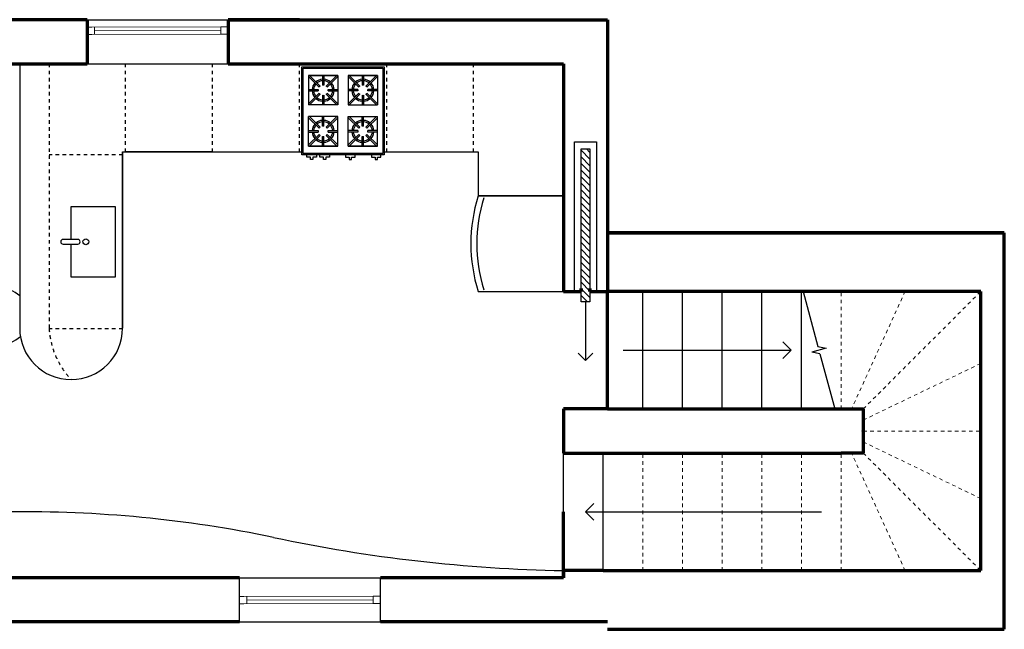
# Model space of a CAD drawing. Units: millimetres. Extents: x -213512 to 683399, y -116722 to 875329.
# Drawn here: x 26516 to 33216, y -1479 to 2671 of the extents above; entities that cross this region are included whole.
import ezdxf

# ---------------------------------------------------------------- set-up
doc = ezdxf.new("R2010")
doc.units = ezdxf.units.MM
doc.linetypes.add('ACAD_DASH', pattern=[48, 24, -24])
for name, color, linetype in [('Doors', 4, 'Continuous'), ('Furn', 255, 'Continuous'), ('FurnDeets', 252, 'Continuous'), ('Stairs', 3, 'Continuous'), ('Window Sill', 254, 'Continuous')]:
    doc.layers.add(name, color=color, linetype=linetype)
for name, color, linetype, lineweight in [('Existing', 2, 'Continuous', 70), ('New Walls', 1, 'Continuous', 70), ('StairsHidden', 60, 'ACAD_DASH', 13), ('Window Glass', 130, 'Continuous', 13)]:
    doc.layers.add(name, color=color, linetype=linetype, lineweight=lineweight)
pattern_1 = [(135, (615.553, -257302.274), (-22.4506403, -22.4506403), [])]

msp = doc.modelspace()

# ---------------------------------------------------------------- hatches: boundary and pattern name
at = {"layer": 'Doors'}
h = msp.add_hatch(dxfattribs=at)
h.set_pattern_fill('ANSI31', color=256, scale=10, angle=90)
h.set_pattern_definition(pattern_1)
h.paths.add_polyline_path([(30336, 1791.4), (30336, 751.4), (30396, 751.4), (30396, 1791.4)])
h = msp.add_hatch(dxfattribs=at)
h.set_pattern_fill('ANSI31', color=256, scale=10, angle=90)
h.set_pattern_definition(pattern_1)
h.paths.add_polyline_path([(30336, 1791.4), (30336, 751.4), (30396, 751.4), (30396, 1791.4)])

# ---------------------------------------------------------------- linework, layer by layer
for p, q in [((30291, 1071.4), (30291, 1840.9)), ((30291, 1840.9), (30441, 1840.9)), ((30291, 821.4), (30291, 1840.9)), ((30291, 1840.9), (30441, 1840.9)), ((30441, 1840.9), (30441, 1071.4)), ((30441, 1840.9), (30441, 821.4)), ((30336, 751.4), (30336, 1791.4)), ((30336, 1791.4), (30396, 1791.4)), ((30336, 751.4), (30336, 1791.4)), ((30336, 1791.4), (30396, 1791.4)), ((30396, 1791.4), (30396, 751.4)), ((30396, 1791.4), (30396, 751.4)), ((30396, 751.4), (30336, 751.4)), ((30366, 751.4), (30366, 351.4)), ((30316, 401.4), (30366, 351.4)), ((30416, 401.4), (30366, 351.4))]:
    msp.add_line(p, q, dxfattribs=at)
at = {"layer": 'Existing'}
for p, q in [((33216, 1221.4), (30516, 1221.4)), ((30516, 1221.4), (33216, 1221.4)), ((33216, -1478.6), (33216, 1221.4)), ((30916, 821.4), (30516, 821.4)), ((33056, 821.4), (30916, 821.4)), ((33056, -1078.6), (33056, 821.4)), ((30486, -1078.6), (33056, -1078.6)), ((30516, -1478.6), (33216, -1478.6))]:
    msp.add_line(p, q, dxfattribs=at)
at = {"layer": 'Furn'}
for p, q in [((26516, 2371.4), (26516, 571.4)), ((26975.7, 2371.4), (26516, 2371.4)), ((30216, 2371.4), (27935.7, 2371.4)), ((28436, 1751.4), (28436, 2351.4)), ((28436, 2351.4), (28996, 2351.4)), ((28996, 2351.4), (28996, 1751.4)), ((28446, 1761.4), (28446, 2341.4)), ((28446, 2341.4), (28986, 2341.4)), ((28481, 2291.4), (28681, 2291.4)), ((28681, 2291.4), (28481, 2291.4)), ((28481, 2291.4), (28481, 2091.4)), ((28553, 2212.4), (28481, 2284.3)), ((28560.1, 2219.4), (28488.1, 2291.4)), ((28576, 2291.4), (28576, 2226)), ((28586, 2291.4), (28586, 2226)), ((28673.9, 2291.4), (28602, 2219.4)), ((28681, 2284.3), (28609, 2212.4)), ((28681, 2291.4), (28681, 2091.4)), ((28751, 2291.4), (28751, 2091.4)), ((28751, 2291.4), (28951, 2291.4)), ((28951, 2291.4), (28751, 2291.4)), ((28751, 2284.3), (28823, 2212.4)), ((28758.1, 2291.4), (28830.1, 2219.4)), ((28846, 2291.4), (28846, 2226)), ((28856, 2291.4), (28856, 2226)), ((28872, 2219.4), (28943.9, 2291.4)), ((28879, 2212.4), (28951, 2284.3)), ((28951, 2291.4), (28951, 2091.4)), ((28986, 2341.4), (28986, 1761.4)), ((28481, 2196.4), (28546.4, 2196.4)), ((28481, 2186.4), (28546.4, 2186.4)), ((28553, 2170.4), (28481, 2098.5)), ((28560.1, 2163.4), (28488.1, 2091.4)), ((28576, 2156.8), (28576, 2091.4)), ((28586, 2156.8), (28586, 2091.4)), ((28673.9, 2091.4), (28602, 2163.4)), ((28681, 2098.5), (28609, 2170.4)), ((28615.7, 2196.4), (28681, 2196.4)), ((28615.7, 2186.4), (28681, 2186.4)), ((28816.4, 2196.4), (28751, 2196.4)), ((28816.4, 2186.4), (28751, 2186.4)), ((28751, 2098.5), (28823, 2170.4)), ((28758.1, 2091.4), (28830.1, 2163.4)), ((28846, 2156.8), (28846, 2091.4)), ((28856, 2156.8), (28856, 2091.4)), ((28872, 2163.4), (28943.9, 2091.4)), ((28879, 2170.4), (28951, 2098.5)), ((28951, 2196.4), (28885.7, 2196.4)), ((28951, 2186.4), (28885.7, 2186.4)), ((28681, 2091.4), (28481, 2091.4)), ((28751, 2091.4), (28951, 2091.4)), ((28481, 1811.4), (28481, 2011.4)), ((28681, 2011.4), (28481, 2011.4)), ((28560.1, 1939.4), (28488.1, 2011.4)), ((28576, 1946), (28576, 2011.4)), ((28586, 1946), (28586, 2011.4)), ((28673.9, 2011.4), (28602, 1939.4)), ((28681, 1811.4), (28681, 2011.4)), ((28751, 2011.4), (28951, 2011.4)), ((28751, 1811.4), (28751, 2011.4)), ((28758.1, 2011.4), (28830.1, 1939.4)), ((28846, 1946), (28846, 2011.4)), ((28856, 1946), (28856, 2011.4)), ((28872, 1939.4), (28943.9, 2011.4)), ((28951, 1811.4), (28951, 2011.4)), ((28553, 1932.4), (28481, 2004.3)), ((28681, 2004.3), (28609, 1932.4)), ((28751, 2004.3), (28823, 1932.4)), ((28879, 1932.4), (28951, 2004.3)), ((28481, 1916.4), (28546.4, 1916.4)), ((28481, 1906.4), (28546.4, 1906.4)), ((28553, 1890.4), (28481, 1818.5)), ((28560.1, 1883.4), (28488.1, 1811.4)), ((28576, 1811.4), (28576, 1876.8)), ((28586, 1811.4), (28586, 1876.8)), ((28673.9, 1811.4), (28602, 1883.4)), ((28681, 1818.5), (28609, 1890.4)), ((28615.7, 1916.4), (28681, 1916.4)), ((28615.7, 1906.4), (28681, 1906.4)), ((28816.4, 1916.4), (28751, 1916.4)), ((28816.4, 1906.4), (28751, 1906.4)), ((28751, 1818.5), (28823, 1890.4)), ((28758.1, 1811.4), (28830.1, 1883.4)), ((28846, 1811.4), (28846, 1876.8)), ((28856, 1811.4), (28856, 1876.8)), ((28872, 1883.4), (28943.9, 1811.4)), ((28879, 1890.4), (28951, 1818.5)), ((28951, 1916.4), (28885.7, 1916.4)), ((28951, 1906.4), (28885.7, 1906.4)), ((28681, 1811.4), (28481, 1811.4)), ((28481, 1811.4), (28681, 1811.4)), ((28951, 1811.4), (28751, 1811.4)), ((28751, 1811.4), (28951, 1811.4)), ((27216, 1771.4), (28436, 1771.4)), ((27216, 571.4), (27216, 1771.4)), ((27216, 1771.4), (27216, 1751.4)), ((27216, 1751.4), (27216, 1159.4)), ((27828, 1771.4), (27236, 1771.4)), ((28996, 1751.4), (28436, 1751.4)), ((28986, 1761.4), (28446, 1761.4)), ((28470, 1735.1), (28470, 1751.4)), ((28535.3, 1751.4), (28535.3, 1735.1)), ((28559, 1735.1), (28559, 1751.4)), ((28624.2, 1751.4), (28624.2, 1735.1)), ((28734.1, 1751.4), (28734.1, 1735.1)), ((28799.4, 1735.1), (28799.4, 1751.4)), ((28909.3, 1751.4), (28909.3, 1735.1)), ((28974.6, 1735.1), (28974.6, 1751.4)), ((28996, 1771.4), (29636, 1771.4)), ((29012, 1771.4), (29604, 1771.4)), ((29636, 1771.4), (29636, 1751.4)), ((29636, 1771.4), (29636, 1751.4)), ((29636, 1751.4), (29636, 1471.4)), ((28494.5, 1735.1), (28470, 1735.1)), ((28494.5, 1718.8), (28494.5, 1735.1)), ((28510.8, 1718.8), (28494.5, 1718.8)), ((28535.3, 1735.1), (28510.8, 1735.1)), ((28510.8, 1735.1), (28510.8, 1718.8)), ((28583.4, 1735.1), (28559, 1735.1)), ((28583.4, 1718.8), (28583.4, 1735.1)), ((28599.8, 1718.8), (28583.4, 1718.8)), ((28624.2, 1735.1), (28599.8, 1735.1)), ((28599.8, 1735.1), (28599.8, 1718.8)), ((28734.1, 1735.1), (28758.6, 1735.1)), ((28758.6, 1735.1), (28758.6, 1718.8)), ((28758.6, 1718.8), (28774.9, 1718.8)), ((28774.9, 1718.8), (28774.9, 1735.1)), ((28774.9, 1735.1), (28799.4, 1735.1)), ((28909.3, 1735.1), (28933.8, 1735.1)), ((28933.8, 1735.1), (28933.8, 1718.8)), ((28933.8, 1718.8), (28950.1, 1718.8)), ((28950.1, 1718.8), (28950.1, 1735.1)), ((28950.1, 1735.1), (28974.6, 1735.1)), ((30216, 1471.4), (29636, 1471.4)), ((29636, 1471.4), (30216, 1471.4)), ((30291, 821.4), (30291, 1471.4)), ((26866, 1399.4), (27166, 1399.4)), ((26866, 1176.5), (26866, 1399.4)), ((27166, 1399.4), (27166, 919.4)), ((26911.2, 1175.4), (26811.2, 1175.4)), ((26811.2, 1143.4), (26911.2, 1143.4)), ((26866, 919.4), (26866, 1142.3)), ((27216, 1159.4), (27216, 571.4)), ((27166, 919.4), (26866, 919.4)), ((29636, 821.4), (30216, 821.4)), ((31847.4, 821.4), (31948.1, 445.5)), ((32002.9, 434.3), (31906.3, 408.4)), ((31961, 397.2), (31906.3, 408.4)), ((31948.1, 445.5), (32002.9, 434.3)), ((31961, 397.2), (32061.7, 21.4)), ((30216, -1128.6), (30216, -778.6)), ((26016, -1128.6), (30216, -1128.6)), ((30216, -1128.6), (30216, -1078.6))]:
    msp.add_line(p, q, dxfattribs=at)
msp.add_circle((26966, 1159.4), 20, dxfattribs=at)
for centre, radius, start, end in [((28581, 2191.4), 75, 138.82255, 176.17745), ((28581, 2191.4), 65, 139.41173, 175.58827), ((28581, 2191.4), 75, 93.82255, 131.17745), ((28581, 2191.4), 65, 94.41173, 130.58827), ((28581, 2191.4), 35, 126.78679, 143.21321), ((28581, 2191.4), 35, 81.78679, 98.21321), ((28581, 2191.4), 75, 48.82255, 86.17745), ((28581, 2191.4), 65, 49.41173, 85.58827), ((28581, 2191.4), 35, 36.78679, 53.21321), ((28581, 2191.4), 65, 4.41173, 40.58827), ((28581, 2191.4), 75, 3.82255, 41.17745), ((28851, 2191.4), 75, 138.82255, 176.17745), ((28851, 2191.4), 65, 139.41173, 175.58827), ((28851, 2191.4), 75, 93.82255, 131.17745), ((28851, 2191.4), 65, 94.41173, 130.58827), ((28851, 2191.4), 35, 126.78679, 143.21321), ((28851, 2191.4), 35, 81.78679, 98.21321), ((28851, 2191.4), 75, 48.82255, 86.17745), ((28851, 2191.4), 65, 49.41173, 85.58827), ((28851, 2191.4), 35, 36.78679, 53.21321), ((28851, 2191.4), 65, 4.41173, 40.58827), ((28851, 2191.4), 75, 3.82255, 41.17745), ((28581, 2191.4), 75, 183.82255, 221.17745), ((28581, 2191.4), 65, 184.41173, 220.58827), ((28581, 2191.4), 35, 171.78679, 188.21321), ((28581, 2191.4), 35, 216.78679, 233.21321), ((28581, 2191.4), 35, 261.78679, 278.21321), ((28581, 2191.4), 35, 306.78679, 323.21321), ((28581, 2191.4), 35, 351.78679, 8.21321), ((28581, 2191.4), 65, 319.41173, 355.58827), ((28581, 2191.4), 75, 318.82255, 356.17745), ((28851, 2191.4), 75, 183.82255, 221.17745), ((28851, 2191.4), 65, 184.41173, 220.58827), ((28851, 2191.4), 35, 171.78679, 188.21321), ((28851, 2191.4), 35, 216.78679, 233.21321), ((28851, 2191.4), 35, 261.78679, 278.21321), ((28851, 2191.4), 35, 306.78679, 323.21321), ((28851, 2191.4), 35, 351.78679, 8.21321), ((28851, 2191.4), 65, 319.41173, 355.58827), ((28851, 2191.4), 75, 318.82255, 356.17745), ((28581, 2191.4), 75, 228.82255, 266.17745), ((28581, 2191.4), 65, 229.41173, 265.58827), ((28581, 2191.4), 65, 274.41173, 310.58827), ((28581, 2191.4), 75, 273.82255, 311.17745), ((28851, 2191.4), 75, 228.82255, 266.17745), ((28851, 2191.4), 65, 229.41173, 265.58827), ((28851, 2191.4), 65, 274.41173, 310.58827), ((28851, 2191.4), 75, 273.82255, 311.17745), ((28581, 1911.4), 75, 138.82255, 176.17745), ((28581, 1911.4), 65, 139.41173, 175.58827), ((28581, 1911.4), 75, 93.82255, 131.17745), ((28581, 1911.4), 65, 94.41173, 130.58827), ((28581, 1911.4), 35, 81.78679, 98.21321), ((28581, 1911.4), 75, 48.82255, 86.17745), ((28581, 1911.4), 65, 49.41173, 85.58827), ((28581, 1911.4), 65, 4.41173, 40.58827), ((28581, 1911.4), 75, 3.82255, 41.17745), ((28851, 1911.4), 75, 138.82255, 176.17745), ((28851, 1911.4), 65, 139.41173, 175.58827), ((28851, 1911.4), 75, 93.82255, 131.17745), ((28851, 1911.4), 65, 94.41173, 130.58827), ((28851, 1911.4), 35, 81.78679, 98.21321), ((28851, 1911.4), 75, 48.82255, 86.17745), ((28851, 1911.4), 65, 49.41173, 85.58827), ((28851, 1911.4), 65, 4.41173, 40.58827), ((28851, 1911.4), 75, 3.82255, 41.17745), ((28581, 1911.4), 75, 183.82255, 221.17745), ((28581, 1911.4), 65, 184.41173, 220.58827), ((28581, 1911.4), 35, 171.78679, 188.21321), ((28581, 1911.4), 35, 126.78679, 143.21321), ((28581, 1911.4), 35, 216.78679, 233.21321), ((28581, 1911.4), 35, 261.78679, 278.21321), ((28581, 1911.4), 35, 36.78679, 53.21321), ((28581, 1911.4), 35, 306.78679, 323.21321), ((28581, 1911.4), 35, 351.78679, 8.21321), ((28581, 1911.4), 65, 319.41173, 355.58827), ((28581, 1911.4), 75, 318.82255, 356.17745), ((28851, 1911.4), 75, 183.82255, 221.17745), ((28851, 1911.4), 65, 184.41173, 220.58827), ((28851, 1911.4), 35, 171.78679, 188.21321), ((28851, 1911.4), 35, 126.78679, 143.21321), ((28851, 1911.4), 35, 216.78679, 233.21321), ((28851, 1911.4), 35, 261.78679, 278.21321), ((28851, 1911.4), 35, 36.78679, 53.21321), ((28851, 1911.4), 35, 306.78679, 323.21321), ((28851, 1911.4), 35, 351.78679, 8.21321), ((28851, 1911.4), 65, 319.41173, 355.58827), ((28851, 1911.4), 75, 318.82255, 356.17745), ((28581, 1911.4), 75, 228.82255, 266.17745), ((28581, 1911.4), 65, 229.41173, 265.58827), ((28581, 1911.4), 65, 274.41173, 310.58827), ((28581, 1911.4), 75, 273.82255, 311.17745), ((28851, 1911.4), 75, 228.82255, 266.17745), ((28851, 1911.4), 65, 229.41173, 265.58827), ((28851, 1911.4), 65, 274.41173, 310.58827), ((28851, 1911.4), 75, 273.82255, 311.17745), ((30667.3, 1146.4), 1081.3, 162.50768, 197.49232), ((30667.3, 1146.4), 1041.3, 162.50768, 197.49232), ((26811.2, 1159.4), 16, 90, 270), ((26911.2, 1159.4), 16, 270, 90), ((26387.7, 651.4), 190, 47.53447, 314.33259), ((26866, 571.4), 350, 180, 0), ((26538.3, -9076.8), 8398.8, 78.28177, 90.67381), ((30401.5, 9276.8), 10357, 257.97685, 268.97375)]:
    msp.add_arc(centre, radius, start, end, dxfattribs=at)
at = {"layer": 'FurnDeets', "linetype": 'ACAD_DASH'}
for p, q in [((26716, 2371.4), (26716, 571.4)), ((27236, 1771.4), (27236, 2371.4)), ((27828, 1771.4), (27828, 2371.4)), ((28420, 1771.4), (28420, 2371.4)), ((29012, 2371.4), (29012, 1771.4)), ((29604, 1771.4), (29604, 2371.4)), ((27216, 1751.4), (26716, 1751.4)), ((27216, 567.4), (26716, 567.4))]:
    msp.add_line(p, q, dxfattribs=at)
msp.add_arc((27274.3, 603.5), 559.2, 183.29402, 223.10316, dxfattribs=at)
at = {"layer": 'New Walls'}
for p, q in [((26975.7, 2671.4), (26316, 2671.4)), ((26975.7, 2671.4), (26975.7, 2371.4)), ((27935.7, 2671.4), (29666, 2671.4)), ((28420, 2671.4), (27935.7, 2671.4)), ((27935.7, 2671.4), (27935.7, 2371.4)), ((29666, 2671.4), (30516, 2671.4)), ((30516, 2671.4), (30516, 821.4)), ((26016, 2371.4), (26975.7, 2371.4)), ((27935.7, 2371.4), (28420, 2371.4)), ((28420, 2371.4), (30216, 2371.4)), ((29666, 2371.4), (30216, 2371.4)), ((30216, 2371.4), (30216.1, 821.4)), ((30216.1, 821.4), (30336, 821.4)), ((30336, 841.4), (30336, 821.4)), ((30336, 821.4), (30336, 841.4)), ((30396, 821.4), (30396, 841.4)), ((30396, 841.4), (30396, 821.4)), ((30396, 821.4), (30516, 821.4)), ((30516, 21.4), (30516, 821.4)), ((30216.1, 21.4), (30216.1, -278.6)), ((30516, 21.4), (32106, 21.4)), ((32106, 21.4), (32256, 21.4)), ((32256, 21.4), (32256, -278.7)), ((30216.1, -278.6), (32106, -278.6)), ((32256, -278.7), (32106, -278.7)), ((30216, -1128.6), (30216, -678.6)), ((30216, -1128.6), (30216, -828.6)), ((28011, -1128.6), (26016, -1128.6)), ((29966, -1128.6), (28971, -1128.6)), ((30216, -1128.6), (29966, -1128.6)), ((30486, -1078.6), (30216, -1078.6)), ((30216, -1078.6), (30216, -1128.6)), ((28011, -1428.6), (26316, -1428.6)), ((29966, -1428.6), (28971, -1428.6)), ((30516, -1428.6), (29966, -1428.6))]:
    msp.add_line(p, q, dxfattribs=at)
at = {"layer": 'New Walls', "ltscale": 2}
msp.add_line((30516, 21.4), (30216.1, 21.4), dxfattribs=at)
at = {"layer": 'New Walls'}
msp.add_arc((32106, -128.6), 150, 359.98495, 0.01505, dxfattribs=at)
at = {"layer": 'Stairs'}
for p, q in [((30756, 21.4), (30756, 821.4)), ((30756, 21.4), (30756, 821.4)), ((31026, 21.4), (31026, 821.4)), ((31026, 21.4), (31026, 821.4)), ((31296, 21.4), (31296, 821.4)), ((31296, 21.4), (31296, 821.4)), ((31566, 21.4), (31566, 821.4)), ((31566, 21.4), (31566, 821.4)), ((31836, 21.4), (31836, 821.4)), ((31836, 21.4), (31836, 821.4)), ((31709.4, 477.9), (31766, 421.4)), ((30623.1, 421.4), (31766, 421.4)), ((31766, 421.4), (31709.4, 364.8)), ((30216, -1078.6), (30216.1, -278.6)), ((30486, -1078.6), (30486, -278.6)), ((30423.2, -622), (30366.6, -678.6)), ((30366, -678.6), (31972.3, -678.6)), ((30366.6, -678.6), (30423.2, -735.2))]:
    msp.add_line(p, q, dxfattribs=at)
at = {"layer": 'StairsHidden'}
for p, q in [((32106, 21.4), (32106, 821.4)), ((32541, 821.4), (32176.4, 21.4)), ((32256, 21.4), (33056, 821.4)), ((32256, -54.3), (33056, 331.4)), ((32256, -128.6), (33056, -128.6)), ((32256, -202.9), (33056, -588.6)), ((30756, -1078.6), (30756, -278.6)), ((31026, -1078.6), (31026, -278.6)), ((31296, -1078.6), (31296, -278.6)), ((31566, -1078.6), (31566, -278.6)), ((31836, -1078.6), (31836, -278.6)), ((32106, -1078.6), (32106, -278.6)), ((32541, -1078.6), (32176.4, -278.7)), ((32256, -278.6), (33056, -1078.6))]:
    msp.add_line(p, q, dxfattribs=at)
at = {"layer": 'Window Glass'}
for p, q in [((26975.7, 2621.4), (27006.3, 2621.4)), ((27006.3, 2621.4), (27885.7, 2621.9)), ((27025.7, 2621.4), (27025.7, 2571.4)), ((27935.7, 2621.9), (27885.7, 2621.9)), ((27885.7, 2621.9), (27885.7, 2571.9)), ((27006.3, 2571.4), (26975.7, 2571.4)), ((27885.7, 2571.9), (27006.3, 2571.4)), ((27885.7, 2596.9), (27025.7, 2596.4)), ((27885.7, 2571.9), (27935.7, 2571.9)), ((28741, -1128.6), (28141, -1128.6)), ((28011, -1254.1), (28041.6, -1254.1)), ((28041.6, -1254.1), (28921, -1253.6)), ((28061, -1254.1), (28061, -1304.1)), ((28971, -1253.6), (28921, -1253.6)), ((28921, -1253.6), (28921, -1303.6)), ((28971, -1278.6), (28971, -1253.6)), ((28041.6, -1304.1), (28011, -1304.1)), ((28921, -1303.6), (28041.6, -1304.1)), ((28921, -1278.6), (28061, -1279.1)), ((28921, -1303.6), (28971, -1303.6))]:
    msp.add_line(p, q, dxfattribs=at)
at = {"layer": 'Window Sill'}
for p, q in [((26975.7, 2671.4), (27935.7, 2671.4)), ((26975.7, 2371.4), (27935.7, 2371.4)), ((28011, -1428.6), (28011, -1128.6)), ((28011, -1128.6), (28971, -1128.6)), ((28971, -1428.6), (28971, -1128.6)), ((28011, -1428.6), (28971, -1428.6))]:
    msp.add_line(p, q, dxfattribs=at)

doc.saveas('drawing.dxf')
